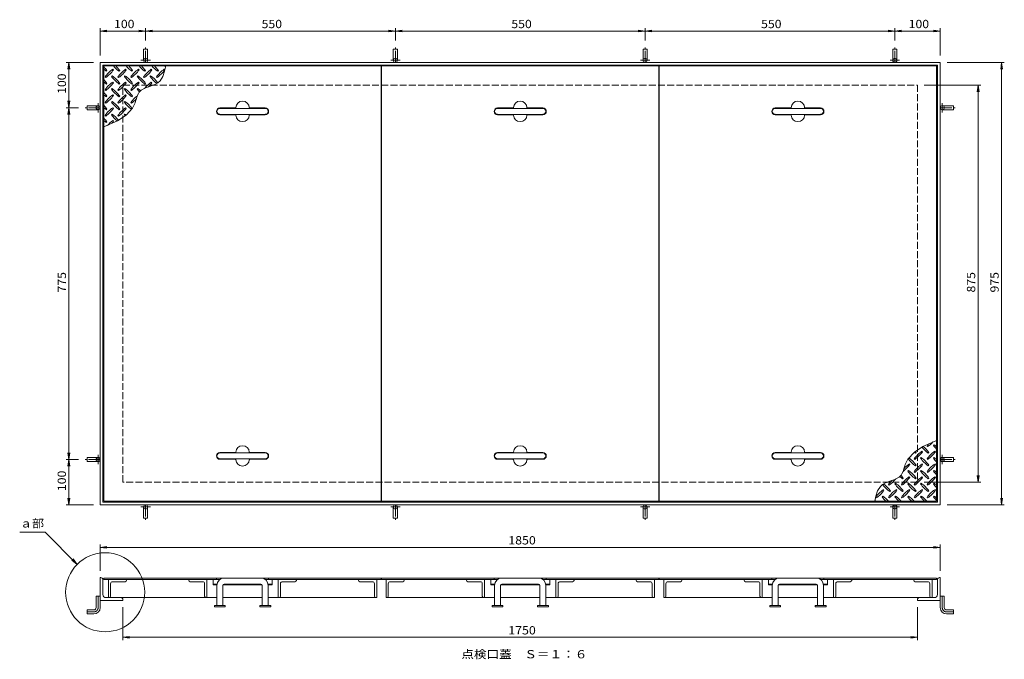
# Model space of a CAD drawing. Units: millimetres. Extents: x -3880 to 3876, y -2638 to 2809.
# Drawn here: x 262 to 3876, y 460 to 2809 of the extents above; entities that cross this region are included whole.
import ezdxf

# ---------------------------------------------------------------- set-up
doc = ezdxf.new("R2010")
doc.units = ezdxf.units.MM
doc.header["$LTSCALE"] = 10
doc.linetypes.add('JWW_CENTER1', pattern=[6.773333, 4.233333, -0.846667, 0.846667, -0.846667])
doc.linetypes.add('JWW_DASHED3', pattern=[3.386667, 2.54, -0.846667])
for name, color, linetype in [('0-1', 7, 'Continuous'), ('0-2', 7, 'Continuous'), ('0-7', 7, 'Continuous'), ('0-A', 7, 'Continuous'), ('0-C', 7, 'Continuous'), ('0-D', 7, 'Continuous'), ('0-E', 7, 'Continuous')]:
    doc.layers.add(name, color=color, linetype=linetype)
doc.styles.add('ＭＳ ゴシック', font='txt', dxfattribs={"height": 1})

msp = doc.modelspace()

# ---------------------------------------------------------------- linework, layer by layer
at = {"layer": '0-1', "color": 2, "linetype": 'Continuous', "lineweight": 13}
for p, q in [((557.6, 1027.1), (557.6, 2652.1)), ((557.6, 2652.1), (3641, 2652.1)), ((567.6, 1037.1), (567.6, 2642.1)), ((567.6, 2642.1), (3631, 2642.1)), ((3631, 2642.1), (3631, 1037.1)), ((3641, 2652.1), (3641, 1027.1)), ((3641, 1027.1), (557.6, 1027.1)), ((3631, 1037.1), (567.6, 1037.1)), ((557.6, 676.7), (557.6, 760.1)), ((560.1, 760.1), (557.6, 760.1)), ((3638.5, 760.1), (3641, 760.1)), ((3641, 676.7), (3641, 760.1)), ((567.6, 752.6), (567.6, 697.6)), ((3631, 752.6), (3631, 697.6)), ((633.5, 686.7), (578.5, 686.7)), ((3565.1, 686.7), (3620.1, 686.7)), ((641, 676.7), (557.6, 676.7)), ((641, 679.2), (641, 676.7)), ((3557.6, 679.2), (3557.6, 676.7)), ((3557.6, 676.7), (3641, 676.7))]:
    msp.add_line(p, q, dxfattribs=at)
at = {"layer": '0-1', "color": 2, "linetype": 'JWW_DASHED3', "lineweight": 13}
for p, q in [((641, 1110.4), (641, 2568.7)), ((641, 2568.7), (3557.6, 2568.7)), ((3557.6, 2568.7), (3557.6, 1110.4)), ((3557.6, 1110.4), (641, 1110.4))]:
    msp.add_line(p, q, dxfattribs=at)
at = {"layer": '0-1', "color": 2, "linetype": 'Continuous', "lineweight": 13}
for centre, radius, start, end in [((560.1, 752.6), 7.5, 0, 90), ((3638.5, 752.6), 7.5, 90, 180), ((578.5, 697.6), 10.8, 180, 270), ((633.5, 679.2), 7.5, 0, 90), ((3565.1, 679.2), 7.5, 90, 180), ((3620.1, 697.6), 10.8, 270, 0)]:
    msp.add_arc(centre, radius, start, end, dxfattribs=at)
at = {"layer": '0-2', "color": 3, "linetype": 'Continuous', "lineweight": 13}
for p, q in [((571, 1040.4), (571, 2638.7)), ((571, 2638.7), (1589.3, 2638.7)), ((794.1, 2619.7), (798, 2638.7)), ((1589.3, 1040.4), (1589.3, 2638.7)), ((1590.1, 1040.4), (1590.1, 2638.7)), ((1590.1, 2638.7), (2608.5, 2638.7)), ((2608.5, 1040.4), (2608.5, 2638.7)), ((2609.3, 1040.4), (2609.3, 2638.7)), ((2609.3, 2638.7), (3627.6, 2638.7)), ((3627.6, 1040.4), (3627.6, 2638.7)), ((580.1, 2619.6), (582.5, 2622)), ((601.4, 2603.1), (599, 2600.8)), ((606.1, 2624.3), (603.7, 2626.7)), ((627.3, 2619.6), (629.6, 2622)), ((648.5, 2603.1), (646.1, 2600.8)), ((653.2, 2624.3), (650.9, 2626.7)), ((674.4, 2619.6), (676.8, 2622)), ((695.6, 2603.1), (693.3, 2600.8)), ((700.4, 2624.3), (698, 2626.7)), ((721.6, 2619.6), (723.9, 2622)), ((742.8, 2603.1), (740.4, 2600.8)), ((747.5, 2624.3), (745.1, 2626.7)), ((768.7, 2619.6), (771.1, 2622)), ((787.5, 2600.4), (794.1, 2619.7)), ((794.6, 2624.3), (792.3, 2626.7)), ((575.4, 2598.4), (577.8, 2596)), ((580.1, 2572.5), (582.5, 2574.8)), ((606.1, 2577.2), (603.7, 2579.6)), ((622.6, 2598.4), (624.9, 2596)), ((627.3, 2572.5), (629.6, 2574.8)), ((653.2, 2577.2), (650.9, 2579.6)), ((669.7, 2598.4), (672.1, 2596)), ((674.4, 2572.5), (676.8, 2574.8)), ((700.4, 2577.2), (698, 2579.6)), ((716.9, 2598.4), (719.2, 2596)), ((721.6, 2572.5), (723.9, 2574.8)), ((742.5, 2564.8), (760.3, 2571.8)), ((747.5, 2577.2), (745.1, 2579.6)), ((760.3, 2571.8), (769.3, 2577)), ((764, 2598.4), (766.3, 2596)), ((769.3, 2577), (777.4, 2584.3)), ((777.4, 2584.3), (787.5, 2600.4)), ((575.4, 2551.3), (577.8, 2548.9)), ((601.4, 2556), (599, 2553.6)), ((606.1, 2530.1), (603.7, 2532.4)), ((622.6, 2551.3), (624.9, 2548.9)), ((648.5, 2556), (646.1, 2553.6)), ((653.2, 2530.1), (650.9, 2532.4)), ((669.7, 2551.3), (672.1, 2548.9)), ((695.6, 2556), (693.3, 2553.6)), ((693.9, 2529.2), (698, 2538.3)), ((698, 2538.3), (701.1, 2542.9)), ((701.1, 2542.9), (708.2, 2549.8)), ((708.2, 2549.8), (724.2, 2558.3)), ((724.2, 2558.3), (742.5, 2564.8)), ((575.4, 2504.1), (577.8, 2501.8)), ((580.1, 2525.3), (582.5, 2527.7)), ((601.4, 2508.8), (599, 2506.5)), ((622.6, 2504.1), (624.9, 2501.8)), ((627.3, 2525.3), (629.6, 2527.7)), ((648.5, 2508.8), (646.1, 2506.5)), ((669.7, 2504.1), (672.1, 2501.8)), ((674.4, 2525.3), (676.8, 2527.7)), ((676.6, 2484.2), (685.9, 2503.2)), ((685.9, 2503.2), (687.8, 2509)), ((687.8, 2509), (690.8, 2519.2)), ((690.8, 2519.2), (693.9, 2529.2)), ((580.1, 2478.2), (582.5, 2480.6)), ((601.4, 2461.7), (599, 2459.3)), ((606.1, 2482.9), (603.7, 2485.3)), ((621, 2437.7), (652.6, 2457.9)), ((627.3, 2478.2), (629.6, 2480.6)), ((648.5, 2461.7), (646.1, 2459.3)), ((653.2, 2482.9), (650.9, 2485.3)), ((652.6, 2457.9), (676.6, 2484.2)), ((1053.5, 2484.6), (996.8, 2484.6)), ((996.8, 2459.6), (1053.5, 2459.6)), ((1163.5, 2484.6), (1106.8, 2484.6)), ((1106.8, 2459.6), (1163.5, 2459.6)), ((2072.7, 2484.6), (2016, 2484.6)), ((2016, 2459.6), (2072.7, 2459.6)), ((2182.6, 2484.6), (2125.9, 2484.6)), ((2125.9, 2459.6), (2182.6, 2459.6)), ((3091.9, 2484.6), (3035.1, 2484.6)), ((3035.1, 2459.6), (3091.9, 2459.6)), ((3201.8, 2484.6), (3145.1, 2484.6)), ((3145.1, 2459.6), (3201.8, 2459.6)), ((575.4, 2457), (577.8, 2454.6)), ((580.1, 2431.1), (582.5, 2433.4)), ((584.8, 2421.1), (621, 2437.7)), ((606.1, 2435.8), (603.7, 2438.1)), ((622.6, 2457), (624.9, 2454.6)), ((571, 2415.5), (584.8, 2421.1)), ((3577.6, 1241.5), (3546, 1221.2)), ((3613.9, 1258.1), (3577.6, 1241.5)), ((3592.6, 1243.4), (3594.9, 1241)), ((3627.6, 1263.6), (3613.9, 1258.1)), ((3618.5, 1248.1), (3616.1, 1245.7)), ((996.8, 1219.6), (1053.5, 1219.6)), ((1053.5, 1194.6), (996.8, 1194.6)), ((1106.8, 1219.6), (1163.5, 1219.6)), ((1163.5, 1194.6), (1106.8, 1194.6)), ((2016, 1219.6), (2072.7, 1219.6)), ((2072.7, 1194.6), (2016, 1194.6)), ((2125.9, 1219.6), (2182.6, 1219.6)), ((2182.6, 1194.6), (2125.9, 1194.6)), ((3035.1, 1219.6), (3091.9, 1219.6)), ((3091.9, 1194.6), (3035.1, 1194.6)), ((3145.1, 1219.6), (3201.8, 1219.6)), ((3201.8, 1194.6), (3145.1, 1194.6)), ((3522, 1194.9), (3512.7, 1176)), ((3546, 1221.2), (3522, 1194.9)), ((3545.4, 1196.2), (3547.8, 1193.9)), ((3550.1, 1217.4), (3552.5, 1219.8)), ((3571.3, 1200.9), (3569, 1198.6)), ((3576.1, 1222.2), (3573.7, 1224.5)), ((3592.6, 1196.2), (3594.9, 1193.9)), ((3597.3, 1217.4), (3599.6, 1219.8)), ((3618.5, 1200.9), (3616.1, 1198.6)), ((3623.2, 1222.2), (3620.8, 1224.5)), ((3507.9, 1159.9), (3504.7, 1150)), ((3510.8, 1170.2), (3507.9, 1159.9)), ((3512.7, 1176), (3510.8, 1170.2)), ((3528.9, 1175), (3526.6, 1177.4)), ((3550.1, 1170.3), (3552.5, 1172.7)), ((3576.1, 1175), (3573.7, 1177.4)), ((3597.3, 1170.3), (3599.6, 1172.7)), ((3623.2, 1175), (3620.8, 1177.4)), ((3474.4, 1120.8), (3456.1, 1114.3)), ((3490.4, 1129.3), (3474.4, 1120.8)), ((3497.5, 1136.2), (3490.4, 1129.3)), ((3500.6, 1140.8), (3497.5, 1136.2)), ((3504.7, 1150), (3500.6, 1140.8)), ((3503, 1123.2), (3505.3, 1125.5)), ((3524.2, 1153.8), (3521.8, 1151.4)), ((3528.9, 1127.9), (3526.6, 1130.2)), ((3545.4, 1149.1), (3547.8, 1146.7)), ((3550.1, 1123.2), (3552.5, 1125.5)), ((3571.3, 1153.8), (3569, 1151.4)), ((3576.1, 1127.9), (3573.7, 1130.2)), ((3592.6, 1149.1), (3594.9, 1146.7)), ((3597.3, 1123.2), (3599.6, 1125.5)), ((3618.5, 1153.8), (3616.1, 1151.4)), ((3623.2, 1127.9), (3620.8, 1130.2)), ((3421.3, 1094.8), (3411.1, 1078.8)), ((3429.3, 1102.1), (3421.3, 1094.8)), ((3438.3, 1107.4), (3429.3, 1102.1)), ((3456.1, 1114.3), (3438.3, 1107.4)), ((3451.1, 1102), (3453.5, 1099.6)), ((3477.1, 1106.7), (3474.7, 1104.3)), ((3498.3, 1102), (3500.6, 1099.6)), ((3524.2, 1106.7), (3521.8, 1104.3)), ((3545.4, 1102), (3547.8, 1099.6)), ((3571.3, 1106.7), (3569, 1104.3)), ((3592.6, 1102), (3594.9, 1099.6)), ((3618.5, 1106.7), (3616.1, 1104.3)), ((3404.6, 1059.5), (3400.6, 1040.4)), ((3404, 1054.8), (3406.3, 1052.5)), ((3411.1, 1078.8), (3404.6, 1059.5)), ((3429.9, 1059.5), (3427.6, 1057.2)), ((3434.6, 1080.7), (3432.3, 1083.1)), ((3451.1, 1054.8), (3453.5, 1052.5)), ((3455.8, 1076), (3458.2, 1078.4)), ((3477.1, 1059.5), (3474.7, 1057.2)), ((3481.8, 1080.7), (3479.4, 1083.1)), ((3498.3, 1054.8), (3500.6, 1052.5)), ((3503, 1076), (3505.3, 1078.4)), ((3524.2, 1059.5), (3521.8, 1057.2)), ((3528.9, 1080.7), (3526.6, 1083.1)), ((3545.4, 1054.8), (3547.8, 1052.5)), ((3550.1, 1076), (3552.5, 1078.4)), ((3571.3, 1059.5), (3569, 1057.2)), ((3576.1, 1080.7), (3573.7, 1083.1)), ((3592.6, 1054.8), (3594.9, 1052.5)), ((3597.3, 1076), (3599.6, 1078.4)), ((3618.5, 1059.5), (3616.1, 1057.2)), ((3623.2, 1080.7), (3620.8, 1083.1)), ((1589.3, 1040.4), (571, 1040.4)), ((2608.5, 1040.4), (1590.1, 1040.4)), ((3627.6, 1040.4), (2609.3, 1040.4)), ((571, 758.7), (571, 753.4)), ((1589.3, 758.7), (571, 758.7)), ((997.1, 753.4), (571, 753.4)), ((984.3, 753.4), (984.3, 758.7)), ((1589.3, 753.4), (1163.2, 753.4)), ((1176, 753.4), (1176, 758.7)), ((1589.3, 758.7), (1589.3, 753.4)), ((1590.1, 758.7), (1590.1, 753.4)), ((2608.5, 758.7), (1590.1, 758.7)), ((2016.3, 753.4), (1590.1, 753.4)), ((2003.5, 753.4), (2003.5, 758.7)), ((2608.5, 753.4), (2182.4, 753.4)), ((2195.1, 753.4), (2195.1, 758.7)), ((2608.5, 758.7), (2608.5, 753.4)), ((2609.3, 758.7), (2609.3, 753.4)), ((2609.3, 758.7), (3627.6, 758.7)), ((2609.3, 753.4), (3035.4, 753.4)), ((3022.6, 753.4), (3022.6, 758.7)), ((3201.5, 753.4), (3627.6, 753.4)), ((3214.3, 753.4), (3214.3, 758.7)), ((3627.6, 758.7), (3627.6, 753.4))]:
    msp.add_line(p, q, dxfattribs=at)
for centre, radius, start, end in [((697.4, 2718), 120.8, 221.0079, 234.5273), ((531.2, 2551.9), 120.8, 35.4727, 45.9751), ((744.5, 2718), 120.8, 221.0079, 234.5273), ((578.4, 2551.9), 120.8, 35.4727, 45.9751), ((791.7, 2718), 120.8, 221.0079, 234.5273), ((625.5, 2551.9), 120.8, 35.4727, 45.9751), ((838.8, 2718), 120.8, 221.0079, 234.5273), ((672.7, 2551.9), 120.8, 35.4727, 45.9751), ((886, 2718), 120.8, 221.0079, 222.8617), ((484.1, 2551.9), 120.8, 35.4727, 44.0249), ((650.3, 2718), 120.8, 228.9921, 234.5273), ((673.8, 2528.3), 120.8, 125.4727, 144.5273), ((507.7, 2694.5), 120.8, 305.6018, 324.5273), ((531.2, 2504.7), 120.8, 35.4727, 54.5273), ((721, 2528.3), 120.8, 125.4727, 144.5273), ((554.8, 2694.5), 120.8, 305.6018, 324.5273), ((578.4, 2504.7), 120.8, 35.4727, 54.5273), ((768.1, 2528.3), 120.8, 125.4727, 144.5273), ((601.9, 2694.5), 120.8, 305.6018, 324.5273), ((625.5, 2504.7), 120.8, 35.4727, 54.5273), ((815.3, 2528.3), 120.8, 125.4727, 144.5273), ((649.1, 2694.5), 120.8, 305.6018, 324.5273), ((672.7, 2504.7), 120.8, 36.8228, 54.5273), ((862.4, 2528.3), 120.8, 125.4727, 144.5273), ((696.2, 2694.5), 120.8, 305.6018, 324.5273), ((484.1, 2504.7), 120.8, 35.4727, 44.0249), ((650.3, 2670.9), 120.8, 228.9921, 234.5273), ((673.8, 2481.1), 120.8, 125.4727, 144.5273), ((507.7, 2647.3), 120.8, 305.6018, 324.5273), ((697.4, 2670.9), 120.8, 215.6018, 234.5273), ((721, 2481.1), 120.8, 125.4727, 144.5273), ((554.8, 2647.3), 120.8, 305.6018, 324.5273), ((744.5, 2670.9), 120.8, 215.6018, 234.5273), ((768.1, 2481.1), 120.8, 125.4727, 144.5273), ((601.9, 2647.3), 120.8, 305.6018, 324.5273), ((791.7, 2670.9), 120.8, 215.6018, 234.5273), ((815.3, 2481.1), 120.8, 125.4727, 141.4216), ((649.1, 2647.3), 120.8, 315.1045, 324.5273), ((838.8, 2670.9), 120.8, 215.6018, 232.6434), ((484.1, 2457.6), 120.8, 35.4727, 44.0249), ((650.3, 2623.7), 120.8, 228.9921, 234.5273), ((673.8, 2434), 120.8, 125.4727, 144.5273), ((507.7, 2600.2), 120.8, 305.6018, 324.5273), ((697.4, 2623.7), 120.8, 215.6018, 234.5273), ((531.2, 2457.6), 120.8, 35.4727, 54.5273), ((721, 2434), 120.8, 125.4727, 144.5273), ((554.8, 2600.2), 120.8, 305.6018, 324.5273), ((744.5, 2623.7), 120.8, 215.6018, 234.5273), ((578.4, 2457.6), 120.8, 35.4727, 54.5273), ((791.7, 2623.7), 120.8, 215.6018, 221.6551), ((625.5, 2457.6), 120.8, 48.2251, 54.5273), ((484.1, 2410.4), 120.8, 35.4727, 44.0249), ((697.4, 2576.6), 120.8, 215.6018, 234.5273), ((531.2, 2410.4), 120.8, 35.4727, 54.5273), ((744.5, 2576.6), 120.8, 215.6018, 233.364), ((578.4, 2410.4), 120.8, 36.7256, 54.5273), ((768.1, 2434), 120.8, 127.8047, 144.5273), ((601.9, 2600.2), 120.8, 305.6018, 317.0426), ((1080.1, 2484.6), 25, 3.5849, 176.4151), ((2099.3, 2484.6), 25, 3.5849, 176.4151), ((3118.5, 2484.6), 25, 3.5849, 176.4151), ((650.3, 2576.6), 120.8, 228.9921, 234.5273), ((673.8, 2386.9), 120.8, 125.4727, 144.5273), ((507.7, 2553), 120.8, 305.6018, 324.5273), ((697.4, 2529.5), 120.8, 215.6018, 229.916), ((531.2, 2363.3), 120.8, 39.3902, 54.5273), ((721, 2386.9), 120.8, 125.4727, 144.5273), ((554.8, 2553), 120.8, 305.6018, 324.5273), ((744.5, 2529.5), 120.8, 215.6018, 217.6971), ((578.4, 2363.3), 120.8, 51.8683, 54.5273), ((996.8, 2472.1), 12.5, 90, 270), ((1053.5, 2486.2), 1.67, 270, 356.421), ((1053.5, 2457.9), 1.67, 3.579, 90), ((1080.1, 2459.6), 25, 183.5849, 356.4151), ((1106.8, 2486.2), 1.67, 183.579, 270), ((1106.8, 2457.9), 1.67, 90, 176.421), ((1163.5, 2472.1), 12.5, 270, 90), ((2016, 2472.1), 12.5, 90, 270), ((2072.7, 2486.2), 1.67, 270, 356.421), ((2072.7, 2457.9), 1.67, 3.579, 90), ((2099.3, 2459.6), 25, 183.5849, 356.4151), ((2125.9, 2486.2), 1.67, 183.579, 270), ((2125.9, 2457.9), 1.67, 90, 176.421), ((2182.6, 2472.1), 12.5, 270, 90), ((3035.1, 2472.1), 12.5, 90, 270), ((3091.9, 2486.2), 1.67, 270, 356.421), ((3091.9, 2457.9), 1.67, 3.579, 90), ((3118.5, 2459.6), 25, 183.5849, 356.4151), ((3145.1, 2486.2), 1.67, 183.579, 270), ((3145.1, 2457.9), 1.67, 90, 176.421), ((3201.8, 2472.1), 12.5, 270, 90), ((484.1, 2363.3), 120.8, 35.4727, 44.0249), ((650.3, 2529.5), 120.8, 228.9921, 234.5273), ((673.8, 2339.7), 120.8, 125.4727, 137.8257), ((507.7, 2505.9), 120.8, 319.9237, 324.5273), ((1080.1, 1219.6), 25, 3.5849, 176.4151), ((2099.3, 1219.6), 25, 3.5849, 176.4151), ((3118.5, 1219.6), 25, 3.5849, 176.4151), ((3667.4, 1315.9), 120.8, 219.3902, 234.5273), ((3501.2, 1149.7), 120.8, 35.6018, 49.916), ((3691, 1173.3), 120.8, 139.9237, 144.5273), ((3524.8, 1339.4), 120.8, 305.4727, 317.8257), ((3714.5, 1315.9), 120.8, 215.4727, 224.0249), ((3548.4, 1149.7), 120.8, 48.9921, 54.5273), ((996.8, 1207.1), 12.5, 90, 270), ((1053.5, 1221.2), 1.67, 270, 356.421), ((1053.5, 1192.9), 1.67, 3.579, 90), ((1080.1, 1194.6), 25, 183.5849, 356.4151), ((1106.8, 1221.2), 1.67, 183.579, 270), ((1106.8, 1192.9), 1.67, 90, 176.421), ((1163.5, 1207.1), 12.5, 270, 90), ((2016, 1207.1), 12.5, 90, 270), ((2072.7, 1221.2), 1.67, 270, 356.421), ((2072.7, 1192.9), 1.67, 3.579, 90), ((2099.3, 1194.6), 25, 183.5849, 356.4151), ((2125.9, 1221.2), 1.67, 183.579, 270), ((2125.9, 1192.9), 1.67, 90, 176.421), ((2182.6, 1207.1), 12.5, 270, 90), ((3035.1, 1207.1), 12.5, 90, 270), ((3091.9, 1221.2), 1.67, 270, 356.421), ((3091.9, 1192.9), 1.67, 3.579, 90), ((3118.5, 1194.6), 25, 183.5849, 356.4151), ((3145.1, 1221.2), 1.67, 183.579, 270), ((3145.1, 1192.9), 1.67, 90, 176.421), ((3201.8, 1207.1), 12.5, 270, 90), ((3620.2, 1268.7), 120.8, 216.7256, 234.5273), ((3454.1, 1102.5), 120.8, 35.6018, 53.364), ((3643.8, 1126.1), 120.8, 125.6018, 144.5273), ((3620.2, 1315.9), 120.8, 231.8683, 234.5273), ((3477.6, 1292.3), 120.8, 305.4727, 324.5273), ((3454.1, 1149.7), 120.8, 35.6018, 37.6971), ((3667.4, 1268.7), 120.8, 215.4727, 234.5273), ((3501.2, 1102.5), 120.8, 35.6018, 54.5273), ((3691, 1126.1), 120.8, 125.6018, 144.5273), ((3524.8, 1292.3), 120.8, 305.4727, 324.5273), ((3714.5, 1268.7), 120.8, 215.4727, 224.0249), ((3548.4, 1102.5), 120.8, 48.9921, 54.5273), ((3430.5, 1245.1), 120.8, 307.8047, 324.5273), ((3596.7, 1079), 120.8, 125.6018, 137.0426), ((3643.8, 1079), 120.8, 125.6018, 144.5273), ((3477.6, 1245.1), 120.8, 305.4727, 324.5273), ((3691, 1079), 120.8, 125.6018, 144.5273), ((3524.8, 1245.1), 120.8, 305.4727, 324.5273), ((3383.4, 1198), 120.8, 305.4727, 321.4216), ((3573.1, 1221.6), 120.8, 228.2251, 234.5273), ((3406.9, 1055.4), 120.8, 35.6018, 41.6551), ((3596.7, 1031.8), 120.8, 125.6018, 144.5273), ((3430.5, 1198), 120.8, 305.4727, 324.5273), ((3620.2, 1221.6), 120.8, 215.4727, 234.5273), ((3454.1, 1055.4), 120.8, 35.6018, 54.5273), ((3643.8, 1031.8), 120.8, 125.6018, 144.5273), ((3477.6, 1198), 120.8, 305.4727, 324.5273), ((3667.4, 1221.6), 120.8, 215.4727, 234.5273), ((3501.2, 1055.4), 120.8, 35.6018, 54.5273), ((3691, 1031.8), 120.8, 125.6018, 144.5273), ((3524.8, 1198), 120.8, 305.4727, 324.5273), ((3714.5, 1221.6), 120.8, 215.4727, 224.0249), ((3548.4, 1055.4), 120.8, 48.9921, 54.5273), ((3526, 1174.4), 120.8, 216.8228, 234.5273), ((3359.8, 1008.3), 120.8, 35.6018, 52.6434), ((3549.5, 1031.8), 120.8, 135.1045, 144.5273), ((3573.1, 1174.4), 120.8, 215.4727, 234.5273), ((3406.9, 1008.3), 120.8, 35.6018, 54.5273), ((3620.2, 1174.4), 120.8, 215.4727, 234.5273), ((3454.1, 1008.3), 120.8, 35.6018, 54.5273), ((3667.4, 1174.4), 120.8, 215.4727, 234.5273), ((3501.2, 1008.3), 120.8, 35.6018, 54.5273), ((3714.5, 1174.4), 120.8, 215.4727, 224.0249), ((3548.4, 1008.3), 120.8, 48.9921, 54.5273), ((3502.4, 984.7), 120.8, 125.6018, 144.5273), ((3336.2, 1150.9), 120.8, 305.4727, 324.5273), ((3526, 1127.3), 120.8, 215.4727, 225.9751), ((3359.8, 961.1), 120.8, 41.0079, 54.5273), ((3549.5, 984.7), 120.8, 125.6018, 144.5273), ((3383.4, 1150.9), 120.8, 305.4727, 324.5273), ((3573.1, 1127.3), 120.8, 215.4727, 225.9751), ((3406.9, 961.1), 120.8, 41.0079, 54.5273), ((3596.7, 984.7), 120.8, 125.6018, 144.5273), ((3430.5, 1150.9), 120.8, 305.4727, 324.5273), ((3620.2, 1127.3), 120.8, 215.4727, 225.9751), ((3454.1, 961.1), 120.8, 41.0079, 54.5273), ((3643.8, 984.7), 120.8, 125.6018, 144.5273), ((3477.6, 1150.9), 120.8, 305.4727, 324.5273), ((3667.4, 1127.3), 120.8, 215.4727, 225.9751), ((3501.2, 961.1), 120.8, 41.0079, 54.5273), ((3691, 984.7), 120.8, 125.6018, 144.5273), ((3524.8, 1150.9), 120.8, 305.4727, 324.5273), ((3714.5, 1127.3), 120.8, 215.4727, 224.0249), ((3548.4, 961.1), 120.8, 48.9921, 54.5273), ((3312.7, 961.1), 120.8, 41.0079, 42.8617)]:
    msp.add_arc(centre, radius, start, end, dxfattribs=at)
at = {"layer": '0-7', "color": 7, "linetype": 'Continuous', "lineweight": 13}
for p, q in [((557.6, 2677.1), (557.6, 2777.1)), ((557.6, 2767.1), (582.4, 2770.3)), ((557.6, 2767.1), (724.3, 2767.1)), ((557.6, 2767.1), (582.4, 2763.8)), ((724.3, 2767.1), (699.5, 2770.3)), ((724.3, 2767.1), (699.5, 2763.8)), ((724.3, 2731.9), (724.3, 2777.1)), ((724.3, 2767.1), (749.1, 2770.3)), ((724.3, 2767.1), (1641, 2767.1)), ((724.3, 2767.1), (749.1, 2763.8)), ((1641, 2767.1), (1616.2, 2770.3)), ((1641, 2767.1), (1616.2, 2763.8)), ((1641, 2731.9), (1641, 2777.1)), ((1641, 2767.1), (1665.8, 2770.3)), ((1641, 2767.1), (2557.6, 2767.1)), ((1641, 2767.1), (1665.8, 2763.8)), ((2557.6, 2767.1), (2532.9, 2770.3)), ((2557.6, 2767.1), (2532.9, 2763.8)), ((2557.6, 2731.9), (2557.6, 2777.1)), ((2557.6, 2767.1), (2582.4, 2770.3)), ((2557.6, 2767.1), (3474.3, 2767.1)), ((2557.6, 2767.1), (2582.4, 2763.8)), ((3474.3, 2767.1), (3449.5, 2770.3)), ((3474.3, 2767.1), (3449.5, 2763.8)), ((3474.3, 2731.9), (3474.3, 2777.1)), ((3474.3, 2767.1), (3499.1, 2770.3)), ((3474.3, 2767.1), (3641, 2767.1)), ((3474.3, 2767.1), (3499.1, 2763.8)), ((3641, 2767.1), (3616.2, 2770.3)), ((3641, 2767.1), (3616.2, 2763.8)), ((3641, 2677.1), (3641, 2777.1)), ((532.6, 2652.1), (432.6, 2652.1)), ((442.6, 2652.1), (439.4, 2627.3)), ((442.6, 2485.4), (442.6, 2652.1)), ((442.6, 2652.1), (445.9, 2627.3)), ((3666, 2652.1), (3876.3, 2652.1)), ((3866.3, 2652.1), (3863, 2627.3)), ((3866.3, 1027.1), (3866.3, 2652.1)), ((3866.3, 2652.1), (3869.5, 2627.3)), ((3582.6, 2568.7), (3790.1, 2568.7)), ((3780.1, 2568.7), (3776.9, 2544)), ((3780.1, 1110.4), (3780.1, 2568.7)), ((3780.1, 2568.7), (3783.4, 2544)), ((442.6, 2485.4), (439.4, 2510.2)), ((442.6, 2485.4), (445.9, 2510.2)), ((477.8, 2485.4), (432.6, 2485.4)), ((442.6, 2485.4), (439.4, 2460.6)), ((442.6, 1193.7), (442.6, 2485.4)), ((442.6, 2485.4), (445.9, 2460.6)), ((477.8, 1193.7), (432.6, 1193.7)), ((442.6, 1193.7), (439.4, 1218.5)), ((442.6, 1193.7), (439.4, 1169)), ((442.6, 1193.7), (445.9, 1218.5)), ((442.6, 1027.1), (442.6, 1193.7)), ((442.6, 1193.7), (445.9, 1169)), ((3780.1, 1110.4), (3776.9, 1135.2)), ((3780.1, 1110.4), (3783.4, 1135.2)), ((3582.6, 1110.4), (3790.1, 1110.4)), ((442.6, 1027.1), (439.4, 1051.9)), ((442.6, 1027.1), (445.9, 1051.9)), ((3866.3, 1027.1), (3863, 1051.9)), ((3866.3, 1027.1), (3869.5, 1051.9)), ((532.6, 1027.1), (432.6, 1027.1)), ((3666, 1027.1), (3876.3, 1027.1)), ((262.1, 926.6), (355.5, 926.6)), ((473.2, 808.9), (355.5, 926.6)), ((557.6, 785.1), (557.6, 881.2)), ((557.6, 871.2), (582.4, 874.5)), ((557.6, 871.2), (3641, 871.2)), ((557.6, 871.2), (582.4, 868)), ((3641, 871.2), (3616.2, 874.5)), ((3641, 871.2), (3616.2, 868)), ((3641, 785.1), (3641, 881.2)), ((473.2, 808.9), (453.4, 824.1)), ((473.2, 808.9), (458, 828.7)), ((641, 651.7), (641, 530.9)), ((3557.6, 651.7), (3557.6, 530.9)), ((641, 540.9), (665.8, 544.1)), ((3557.6, 540.9), (3532.9, 544.1)), ((641, 540.9), (3557.6, 540.9)), ((641, 540.9), (665.8, 537.6)), ((3557.6, 540.9), (3532.9, 537.6))]:
    msp.add_line(p, q, dxfattribs=at)
msp.add_circle((575.8, 706.3), 145.1, dxfattribs=at)
at = {"layer": '0-A', "color": 3, "linetype": 'Continuous', "lineweight": 13}
for p, q in [((716.8, 2700.4), (731.8, 2700.4)), ((716.8, 2659.6), (716.8, 2700.4)), ((731.8, 2659.6), (731.8, 2700.4)), ((1633.5, 2700.4), (1648.5, 2700.4)), ((1633.5, 2659.6), (1633.5, 2700.4)), ((1648.5, 2659.6), (1648.5, 2700.4)), ((2550.1, 2700.4), (2565.1, 2700.4)), ((2550.1, 2659.6), (2550.1, 2700.4)), ((2565.1, 2659.6), (2565.1, 2700.4)), ((3466.8, 2659.6), (3466.8, 2700.4)), ((3481.8, 2700.4), (3466.8, 2700.4)), ((3481.8, 2659.6), (3481.8, 2700.4)), ((509.3, 2492.9), (509.3, 2477.9)), ((550.1, 2492.9), (509.3, 2492.9)), ((550.1, 2477.9), (509.3, 2477.9)), ((3648.5, 2492.9), (3689.3, 2492.9)), ((3648.5, 2477.9), (3689.3, 2477.9)), ((3689.3, 2492.9), (3689.3, 2477.9)), ((550.1, 1201.2), (509.3, 1201.2)), ((509.3, 1186.2), (509.3, 1201.2)), ((3648.5, 1201.2), (3689.3, 1201.2)), ((3689.3, 1186.2), (3689.3, 1201.2)), ((550.1, 1186.2), (509.3, 1186.2)), ((3648.5, 1186.2), (3689.3, 1186.2)), ((716.8, 1019.6), (716.8, 978.7)), ((731.8, 1019.6), (731.8, 978.7)), ((1633.5, 1019.6), (1633.5, 978.7)), ((1648.5, 1019.6), (1648.5, 978.7)), ((2550.1, 1019.6), (2550.1, 978.7)), ((2565.1, 1019.6), (2565.1, 978.7)), ((3466.8, 1019.6), (3466.8, 978.7)), ((3481.8, 1019.6), (3481.8, 978.7)), ((716.8, 978.7), (731.8, 978.7)), ((1633.5, 978.7), (1648.5, 978.7)), ((2550.1, 978.7), (2565.1, 978.7)), ((3481.8, 978.7), (3466.8, 978.7)), ((557.6, 691.7), (542.6, 691.7)), ((542.6, 650.1), (542.6, 691.7)), ((557.6, 650.1), (557.6, 691.7)), ((3641, 691.7), (3656, 691.7)), ((3641, 650.1), (3641, 691.7)), ((3656, 650.1), (3656, 691.7)), ((509.3, 641.7), (509.3, 626.7)), ((534.3, 641.7), (509.3, 641.7)), ((534.3, 626.7), (509.3, 626.7)), ((3664.3, 641.7), (3689.3, 641.7)), ((3664.3, 626.7), (3689.3, 626.7)), ((3689.3, 641.7), (3689.3, 626.7))]:
    msp.add_line(p, q, dxfattribs=at)
at = {"layer": '0-A', "color": 3, "linetype": 'JWW_CENTER1', "lineweight": 13}
for p, q in [((724.3, 2652.1), (724.3, 2706.9)), ((1641, 2652.1), (1641, 2706.9)), ((2557.6, 2652.1), (2557.6, 2706.9)), ((3474.3, 2652.1), (3474.3, 2706.9)), ((707.2, 2659.6), (741.8, 2659.6)), ((1623.9, 2659.6), (1658.5, 2659.6)), ((2540.5, 2659.6), (2575.1, 2659.6)), ((3491.4, 2659.6), (3456.8, 2659.6)), ((550.1, 2502.5), (550.1, 2467.9)), ((3648.5, 2502.5), (3648.5, 2467.9)), ((557.6, 2485.4), (502.8, 2485.4)), ((3641, 2485.4), (3695.8, 2485.4)), ((557.6, 1193.7), (502.8, 1193.7)), ((550.1, 1176.6), (550.1, 1211.2)), ((3641, 1193.7), (3695.8, 1193.7)), ((3648.5, 1176.6), (3648.5, 1211.2)), ((707.2, 1019.6), (741.8, 1019.6)), ((724.3, 1027.1), (724.3, 972.2)), ((1623.9, 1019.6), (1658.5, 1019.6)), ((1641, 1027.1), (1641, 972.2)), ((2540.5, 1019.6), (2575.1, 1019.6)), ((2557.6, 1027.1), (2557.6, 972.2)), ((3491.4, 1019.6), (3456.8, 1019.6)), ((3474.3, 1027.1), (3474.3, 972.2)), ((550.1, 650.1), (550.1, 691.7)), ((3648.5, 650.1), (3648.5, 691.7)), ((534.3, 634.2), (509.3, 634.2)), ((3664.3, 634.2), (3689.3, 634.2))]:
    msp.add_line(p, q, dxfattribs=at)
at = {"layer": '0-A', "color": 3, "linetype": 'Continuous', "lineweight": 13}
for centre in [(724.3, 2659.6), (1641, 2659.6), (2557.6, 2659.6), (3474.3, 2659.6), (550.1, 2485.4), (3648.5, 2485.4), (550.1, 1193.7), (3648.5, 1193.7), (724.3, 1019.6), (1641, 1019.6), (2557.6, 1019.6), (3474.3, 1019.6)]:
    msp.add_circle(centre, 7.5, dxfattribs=at)
for centre, radius, start, end in [((534.3, 650.1), 8.33, 270, 0), ((534.3, 650.1), 23.3, 270, 0), ((3664.3, 650.1), 23.3, 180, 270), ((3664.3, 650.1), 8.33, 180, 270)]:
    msp.add_arc(centre, radius, start, end, dxfattribs=at)
at = {"layer": '0-A', "color": 3, "linetype": 'JWW_CENTER1', "lineweight": 13}
for centre, start, end in [((534.3, 650.1), 270, 0), ((3664.3, 650.1), 180, 270)]:
    msp.add_arc(centre, 15.8, start, end, dxfattribs=at)
at = {"layer": '0-C', "color": 2, "linetype": 'Continuous', "lineweight": 13}
for p, q in [((654.3, 753.4), (587.6, 753.4)), ((587.6, 753.4), (587.6, 686.7)), ((596, 691.7), (596, 737.6)), ((649.3, 745.1), (603.5, 745.1)), ((654.3, 750.1), (654.3, 753.4)), ((882.6, 753.4), (949.3, 753.4)), ((882.6, 750.1), (882.6, 753.4)), ((887.6, 745.1), (933.5, 745.1)), ((941, 691.7), (941, 737.6)), ((949.3, 753.4), (949.3, 686.7)), ((1277.6, 753.4), (1211, 753.4)), ((1211, 753.4), (1211, 686.7)), ((1219.3, 691.7), (1219.3, 737.6)), ((1272.6, 745.1), (1226.8, 745.1)), ((1277.6, 750.1), (1277.6, 753.4)), ((1506, 753.4), (1572.6, 753.4)), ((1506, 750.1), (1506, 753.4)), ((1511, 745.1), (1556.8, 745.1)), ((1564.3, 691.7), (1564.3, 737.6)), ((1572.6, 753.4), (1572.6, 686.7)), ((1673.5, 753.4), (1606.8, 753.4)), ((1606.8, 753.4), (1606.8, 686.7)), ((1615.1, 691.7), (1615.1, 737.6)), ((1668.5, 745.1), (1622.6, 745.1)), ((1673.5, 750.1), (1673.5, 753.4)), ((1901.8, 753.4), (1968.5, 753.4)), ((1901.8, 750.1), (1901.8, 753.4)), ((1906.8, 745.1), (1952.6, 745.1)), ((1960.1, 691.7), (1960.1, 737.6)), ((1968.5, 753.4), (1968.5, 686.7)), ((2296.8, 753.4), (2230.1, 753.4)), ((2230.1, 753.4), (2230.1, 686.7)), ((2238.5, 691.7), (2238.5, 737.6)), ((2291.8, 745.1), (2246, 745.1)), ((2296.8, 750.1), (2296.8, 753.4)), ((2525.1, 753.4), (2591.8, 753.4)), ((2525.1, 750.1), (2525.1, 753.4)), ((2530.1, 745.1), (2576, 745.1)), ((2583.5, 691.7), (2583.5, 737.6)), ((2591.8, 753.4), (2591.8, 686.7)), ((2692.6, 753.4), (2626, 753.4)), ((2626, 753.4), (2626, 686.7)), ((2634.3, 691.7), (2634.3, 737.6)), ((2687.6, 745.1), (2641.8, 745.1)), ((2692.6, 750.1), (2692.6, 753.4)), ((2921, 753.4), (2987.6, 753.4)), ((2921, 750.1), (2921, 753.4)), ((2926, 745.1), (2971.8, 745.1)), ((2979.3, 691.7), (2979.3, 737.6)), ((2987.6, 753.4), (2987.6, 686.7)), ((3316, 753.4), (3249.3, 753.4)), ((3249.3, 753.4), (3249.3, 686.7)), ((3257.6, 691.7), (3257.6, 737.6)), ((3311, 745.1), (3265.1, 745.1)), ((3316, 750.1), (3316, 753.4)), ((3544.3, 753.4), (3611, 753.4)), ((3544.3, 750.1), (3544.3, 753.4)), ((3549.3, 745.1), (3595.1, 745.1)), ((3602.6, 691.7), (3602.6, 737.6)), ((3611, 753.4), (3611, 686.7)), ((986, 686.7), (587.6, 686.7)), ((1152.6, 686.7), (1007.6, 686.7)), ((1572.6, 686.7), (1174.3, 686.7)), ((2005.1, 686.7), (1606.8, 686.7)), ((2171.8, 686.7), (2026.8, 686.7)), ((2591.8, 686.7), (2193.5, 686.7)), ((2626, 686.7), (3024.3, 686.7)), ((3046, 686.7), (3191, 686.7)), ((3212.6, 686.7), (3611, 686.7))]:
    msp.add_line(p, q, dxfattribs=at)
for centre, radius, start, end in [((603.5, 737.6), 7.5, 90, 180), ((649.3, 750.1), 5, 270, 0), ((887.6, 750.1), 5, 180, 270), ((933.5, 737.6), 7.5, 0, 90), ((1226.8, 737.6), 7.5, 90, 180), ((1272.6, 750.1), 5, 270, 0), ((1511, 750.1), 5, 180, 270), ((1556.8, 737.6), 7.5, 0, 90), ((1622.6, 737.6), 7.5, 90, 180), ((1668.5, 750.1), 5, 270, 0), ((1906.8, 750.1), 5, 180, 270), ((1952.6, 737.6), 7.5, 0, 90), ((2246, 737.6), 7.5, 90, 180), ((2291.8, 750.1), 5, 270, 0), ((2530.1, 750.1), 5, 180, 270), ((2576, 737.6), 7.5, 0, 90), ((2641.8, 737.6), 7.5, 90, 180), ((2687.6, 750.1), 5, 270, 0), ((2926, 750.1), 5, 180, 270), ((2971.8, 737.6), 7.5, 0, 90), ((3265.1, 737.6), 7.5, 90, 180), ((3311, 750.1), 5, 270, 0), ((3549.3, 750.1), 5, 180, 270), ((3595.1, 737.6), 7.5, 0, 90), ((591, 691.7), 5, 270, 0), ((946, 691.7), 5, 180, 270), ((1214.3, 691.7), 5, 270, 0), ((1569.3, 691.7), 5, 180, 270), ((1610.1, 691.7), 5, 270, 0), ((1965.1, 691.7), 5, 180, 270), ((2233.5, 691.7), 5, 270, 0), ((2588.5, 691.7), 5, 180, 270), ((2629.3, 691.7), 5, 270, 0), ((2984.3, 691.7), 5, 180, 270), ((3252.6, 691.7), 5, 270, 0), ((3607.6, 691.7), 5, 180, 270)]:
    msp.add_arc(centre, radius, start, end, dxfattribs=at)
at = {"layer": '0-D', "color": 7, "linetype": 'Continuous', "lineweight": 13}
for p, q in [((1163.5, 2482.9), (996.8, 2482.9)), ((996.8, 2461.2), (1163.5, 2461.2)), ((2182.6, 2482.9), (2016, 2482.9)), ((2016, 2461.2), (2182.6, 2461.2)), ((3201.8, 2482.9), (3035.1, 2482.9)), ((3035.1, 2461.2), (3201.8, 2461.2)), ((996.8, 1217.9), (1163.5, 1217.9)), ((1163.5, 1196.2), (996.8, 1196.2)), ((2016, 1217.9), (2182.6, 1217.9)), ((2182.6, 1196.2), (2016, 1196.2)), ((3035.1, 1217.9), (3201.8, 1217.9)), ((3201.8, 1196.2), (3035.1, 1196.2)), ((986, 657.2), (986, 731.7)), ((1007.6, 657.2), (1007.6, 731.7)), ((1012.6, 758.4), (1147.6, 758.4)), ((1012.6, 736.7), (1147.6, 736.7)), ((1152.6, 657.2), (1152.6, 731.7)), ((1174.3, 657.2), (1174.3, 731.7)), ((2005.1, 657.2), (2005.1, 731.7)), ((2026.8, 657.2), (2026.8, 731.7)), ((2031.8, 758.4), (2166.8, 758.4)), ((2031.8, 736.7), (2166.8, 736.7)), ((2171.8, 657.2), (2171.8, 731.7)), ((2193.5, 657.2), (2193.5, 731.7)), ((3024.3, 657.2), (3024.3, 731.7)), ((3046, 657.2), (3046, 731.7)), ((3186, 758.4), (3051, 758.4)), ((3186, 736.7), (3051, 736.7)), ((3191, 657.2), (3191, 731.7)), ((3212.6, 657.2), (3212.6, 731.7)), ((976.8, 657.2), (976.8, 653.4)), ((1016.8, 657.2), (976.8, 657.2)), ((1016.8, 653.4), (976.8, 653.4)), ((1016.8, 657.2), (1016.8, 653.4)), ((1143.5, 657.2), (1143.5, 653.4)), ((1183.5, 657.2), (1143.5, 657.2)), ((1183.5, 653.4), (1143.5, 653.4)), ((1183.5, 657.2), (1183.5, 653.4)), ((1996, 657.2), (1996, 653.4)), ((2036, 657.2), (1996, 657.2)), ((2036, 653.4), (1996, 653.4)), ((2036, 657.2), (2036, 653.4)), ((2162.6, 657.2), (2162.6, 653.4)), ((2202.6, 657.2), (2162.6, 657.2)), ((2202.6, 653.4), (2162.6, 653.4)), ((2202.6, 657.2), (2202.6, 653.4)), ((3015.1, 657.2), (3055.1, 657.2)), ((3015.1, 657.2), (3015.1, 653.4)), ((3015.1, 653.4), (3055.1, 653.4)), ((3055.1, 657.2), (3055.1, 653.4)), ((3181.8, 657.2), (3221.8, 657.2)), ((3181.8, 657.2), (3181.8, 653.4)), ((3181.8, 653.4), (3221.8, 653.4)), ((3221.8, 657.2), (3221.8, 653.4))]:
    msp.add_line(p, q, dxfattribs=at)
for centre, radius, start, end in [((996.8, 2472.1), 10.8, 90, 270), ((1163.5, 2472.1), 10.8, 270, 90), ((2016, 2472.1), 10.8, 90, 270), ((2182.6, 2472.1), 10.8, 270, 90), ((3035.1, 2472.1), 10.8, 90, 270), ((3201.8, 2472.1), 10.8, 270, 90), ((996.8, 1207.1), 10.8, 90, 270), ((1163.5, 1207.1), 10.8, 270, 90), ((2016, 1207.1), 10.8, 90, 270), ((2182.6, 1207.1), 10.8, 270, 90), ((3035.1, 1207.1), 10.8, 90, 270), ((3201.8, 1207.1), 10.8, 270, 90), ((1012.6, 731.7), 26.7, 90, 180), ((1012.6, 731.7), 5, 90, 180), ((1147.6, 731.7), 26.7, 0, 90), ((1147.6, 731.7), 5, 0, 90), ((2031.8, 731.7), 26.7, 90, 180), ((2031.8, 731.7), 5, 90, 180), ((2166.8, 731.7), 26.7, 0, 90), ((2166.8, 731.7), 5, 0, 90), ((3051, 731.7), 26.7, 90, 180), ((3051, 731.7), 5, 90, 180), ((3186, 731.7), 26.7, 0, 90), ((3186, 731.7), 5, 0, 90)]:
    msp.add_arc(centre, radius, start, end, dxfattribs=at)
at = {"layer": '0-E', "color": 2, "linetype": 'Continuous', "lineweight": 13}
for p, q in [((971.8, 734.1), (971.8, 753.4)), ((971.8, 736.7), (986.5, 736.7)), ((971.8, 734.1), (986.1, 734.1)), ((981, 734.1), (981, 736.7)), ((1008.2, 734.1), (1152.1, 734.1)), ((1012.6, 734.1), (1012.6, 736.7)), ((1147.6, 734.1), (1147.6, 736.7)), ((1173.8, 736.7), (1188.5, 736.7)), ((1174.2, 734.1), (1188.5, 734.1)), ((1179.3, 734.1), (1179.3, 736.7)), ((1188.5, 734.1), (1188.5, 753.4)), ((1991, 734.1), (1991, 753.4)), ((1991, 736.7), (2005.6, 736.7)), ((1991, 734.1), (2005.2, 734.1)), ((2000.1, 734.1), (2000.1, 736.7)), ((2027.4, 734.1), (2171.2, 734.1)), ((2031.8, 734.1), (2031.8, 736.7)), ((2166.8, 734.1), (2166.8, 736.7)), ((2193, 736.7), (2207.6, 736.7)), ((2193.4, 734.1), (2207.6, 734.1)), ((2198.5, 734.1), (2198.5, 736.7)), ((2207.6, 734.1), (2207.6, 753.4)), ((3010.1, 734.1), (3010.1, 753.4)), ((3024.8, 736.7), (3010.1, 736.7)), ((3024.4, 734.1), (3010.1, 734.1)), ((3019.3, 734.1), (3019.3, 736.7)), ((3190.4, 734.1), (3046.6, 734.1)), ((3051, 734.1), (3051, 736.7)), ((3186, 734.1), (3186, 736.7)), ((3226.8, 736.7), (3212.2, 736.7)), ((3226.8, 734.1), (3212.5, 734.1)), ((3217.6, 734.1), (3217.6, 736.7)), ((3226.8, 734.1), (3226.8, 753.4))]:
    msp.add_line(p, q, dxfattribs=at)

# ---------------------------------------------------------------- texts
at = {"layer": '0-7', "color": 2, "linetype": 'Continuous', "lineweight": 13, "style": 'ＭＳ ゴシック'}
for s, width, p in [('100', 1.083333, (608.5, 2777.7)), ('550', 1.083333, (1150.1, 2777.7)), ('550', 1.083333, (2066.8, 2777.7)), ('550', 1.083333, (2983.5, 2777.7)), ('100', 1.083333, (3525.1, 2777.7)), ('ａ部', 1.0625, (263.2, 944))]:
    msp.add_text(s, height=30.48, dxfattribs=dict(at, width=width)).set_placement(p)
for s, rotation, width, p in [('100', 90, 1.083333, (432, 2536.2)), ('775', 90, 1.083333, (432, 1807.1)), ('875', 90, 1.083333, (3769.5, 1807.1)), ('975', 90, 1.083333, (3855.6, 1807.1)), ('100', 90, 1.083333, (432, 1077.9)), ('1850', 0.0002, 1.09375, (2055.6, 881.9)), ('1750', 359.9998, 1.09375, (2055.6, 551.5)), ('点検口蓋\u3000Ｓ＝１：６', 0, 1.1125, (1883.2, 463.7))]:
    msp.add_text(s, height=30.48, rotation=rotation, dxfattribs=dict(at, width=width)).set_placement(p)

doc.saveas('drawing.dxf')
